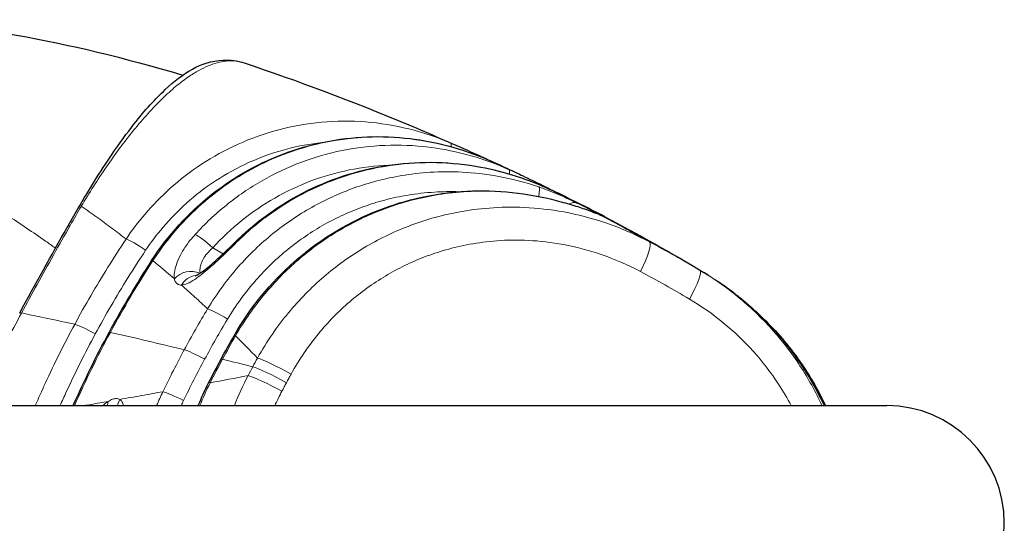
# Model space of a CAD drawing. Units: millimetres. Extents: x -16 to 853, y -169 to 484.
# Drawn here: x 812 to 826, y 234 to 241 of the extents above; entities that cross this region are included whole.
import ezdxf

# ---------------------------------------------------------------- set-up
doc = ezdxf.new("R2010")
doc.units = ezdxf.units.MM
doc.header["$LTSCALE"] = 4
doc.layers.add('Visible (ISO)', color=7, linetype='Continuous', lineweight=25)
doc.layers.add('Visible Narrow (ISO)', color=7, linetype='Continuous', lineweight=15)

msp = doc.modelspace()

# ---------------------------------------------------------------- linework, layer by layer
at = {"layer": 'Visible (ISO)'}
msp.add_arc((824.722, 233.655), 1.75, 270, 90, dxfattribs=at)
for centre, major_axis, ratio, start_param, end_param in [((818.698, 238.779), (0.126, 0.272), 0.181364, 0.000033, 0.003174), ((815.208, 237.607), (-0.212, 0.212), 0.142144, 6.283126, 6.283175)]:
    msp.add_ellipse(centre, major_axis=major_axis, ratio=ratio, start_param=start_param, end_param=end_param, dxfattribs=at)
for points in [[(809.548, 241.155), (810.94, 241.127), (812.495, 240.844), (814.241, 240.33)], [(815.154, 240.51), (815.154, 240.51), (815.154, 240.51), (815.154, 240.51)], [(815.154, 240.51), (815.94, 240.248), (816.754, 239.943), (817.604, 239.586)], [(817.604, 239.586), (817.604, 239.586), (817.604, 239.586), (817.604, 239.586)], [(817.604, 239.586), (817.918, 239.455), (818.228, 239.32), (818.534, 239.183)], [(818.534, 239.183), (818.631, 239.14), (818.728, 239.096), (818.824, 239.051)], [(819.079, 238.933), (818.987, 238.976), (818.894, 239.017), (818.801, 239.059)], [(818.824, 239.051), (818.864, 239.032), (818.905, 239.013), (818.945, 238.994)], [(819.079, 238.933), (819.158, 238.897), (819.235, 238.861), (819.305, 238.828)], [(819.319, 238.821), (819.315, 238.823), (819.31, 238.825), (819.305, 238.828)], [(819.319, 238.821), (819.445, 238.761), (819.57, 238.7), (819.695, 238.639)], [(820.523, 238.219), (820.253, 238.361), (819.981, 238.496), (819.706, 238.625)], [(819.741, 238.617), (819.873, 238.552), (820.004, 238.485), (820.135, 238.418)], [(812.515, 238.058), (812.569, 238.153), (812.623, 238.246), (812.676, 238.339)], [(820.523, 238.219), (821.023, 237.956), (821.512, 237.682), (821.999, 237.387)], [(811.809, 236.783), (812.044, 237.219), (812.283, 237.649), (812.515, 238.058)], [(813.141, 236.496), (813.338, 236.861), (813.549, 237.218), (813.774, 237.565)], [(821.945, 237.363), (821.945, 237.363), (821.945, 237.363), (821.945, 237.363)], [(822.808, 236.774), (823.01, 236.587), (823.196, 236.379), (823.36, 236.157)], [(812.606, 235.405), (812.77, 235.775), (812.949, 236.14), (813.141, 236.496)], [(814.808, 236.097), (814.871, 236.214), (814.936, 236.33), (815.002, 236.445)], [(814.623, 235.744), (814.683, 235.863), (814.745, 235.98), (814.808, 236.097)], [(823.36, 236.157), (823.361, 236.157), (823.361, 236.156), (823.361, 236.156)], [(814.469, 235.405), (814.516, 235.52), (814.567, 235.634), (814.623, 235.744)]]:
    msp.add_open_spline(points, degree=3, dxfattribs=at)
for points, knots in [([(812.676, 238.339), (812.761, 238.486), (812.844, 238.623), (813.012, 238.892), (813.097, 239.022), (813.298, 239.317), (813.408, 239.467), (813.681, 239.813), (813.831, 239.978), (814.244, 240.361), (814.501, 240.533), (814.942, 240.557), (815.051, 240.544), (815.154, 240.51)], [0, 0, 0, 0, 0.054657, 0.054657, 0.1185745, 0.1185745, 0.2164758, 0.2164758, 0.378093, 0.378093, 0.6771797, 0.6771797, 0.768589, 0.768589, 0.768589, 0.768589]), ([(813.774, 237.565), (814.017, 237.94), (814.324, 238.279), (815.012, 238.822), (815.399, 239.036), (816.206, 239.324), (816.636, 239.403), (817.491, 239.42), (817.927, 239.358), (818.485, 239.187), (818.63, 239.133), (818.772, 239.072)], [0, 0, 0, 0, 0.1346432, 0.1346432, 0.2657274, 0.2657274, 0.3958324, 0.3958324, 0.5269387, 0.5269387, 0.5738398, 0.5738398, 0.5738398, 0.5738398]), ([(814.996, 237.819), (815.315, 238.14), (815.692, 238.41), (816.49, 238.803), (816.921, 238.935), (817.793, 239.052), (818.243, 239.04), (819.03, 238.892), (819.379, 238.779), (819.706, 238.626)], [0, 0, 0, 0, 0.1369804, 0.1369804, 0.2709003, 0.2709003, 0.4052739, 0.4052739, 0.5152098, 0.5152098, 0.5152098, 0.5152098]), ([(815.002, 236.445), (815.238, 236.859), (815.546, 237.239), (816.247, 237.856), (816.646, 238.105), (817.485, 238.455), (817.934, 238.562), (818.831, 238.627), (819.29, 238.587), (819.727, 238.479)], [0, 0, 0, 0, 0.1437026, 0.1437026, 0.2829756, 0.2829756, 0.4204043, 0.4204043, 0.5576211, 0.5576211, 0.5576211, 0.5576211]), ([(819.727, 238.479), (819.823, 238.455), (819.917, 238.43), (820.084, 238.382), (820.159, 238.357), (820.28, 238.316), (820.329, 238.297), (820.372, 238.28), (820.382, 238.276), (820.392, 238.272), (820.394, 238.271), (820.397, 238.271), (820.397, 238.27), (820.397, 238.27)], [0, 0, 0, 0, 0.0302671, 0.0302671, 0.0598758, 0.0598758, 0.0881942, 0.0881942, 0.0983083, 0.0983083, 0.1035496, 0.1035496, 0.1059733, 0.1059733, 0.1059733, 0.1059733]), ([(814.424, 237.34), (814.424, 237.34), (814.427, 237.341), (814.441, 237.347), (814.452, 237.353), (814.483, 237.371), (814.503, 237.384), (814.554, 237.42), (814.586, 237.444), (814.659, 237.504), (814.703, 237.542), (814.799, 237.629), (814.853, 237.68), (814.936, 237.76), (814.966, 237.79), (814.996, 237.819)], [0.01222298, 0.01222298, 0.01222298, 0.01222298, 0.02010387, 0.02010387, 0.0299864, 0.0299864, 0.0418926, 0.0418926, 0.05700846, 0.05700846, 0.0755903, 0.0755903, 0.0976388, 0.0976388, 0.11026494, 0.11026494, 0.11026494, 0.11026494]), ([(822.099, 237.323), (822.09, 237.329), (822.081, 237.335), (822.072, 237.341), (822.051, 237.355), (822.029, 237.369), (822.007, 237.383), (822.004, 237.384), (822.002, 237.386), (821.999, 237.387)], [0.1834588, 0.1834588, 0.1834588, 0.1834588, 0.3333333, 0.3333333, 0.3333333, 0.6666667, 0.6666667, 0.6666667, 0.7056896, 0.7056896, 0.7056896, 0.7056896]), ([(822.448, 237.082), (822.445, 237.084), (822.443, 237.085), (822.441, 237.087), (822.397, 237.121), (822.355, 237.151), (822.316, 237.178), (822.277, 237.206), (822.242, 237.229), (822.211, 237.249), (822.195, 237.26), (822.179, 237.27), (822.165, 237.279)], [0.4915998, 0.4915998, 0.4915998, 0.4915998, 0.5, 0.5, 0.5, 0.6666667, 0.6666667, 0.6666667, 0.8333333, 0.8333333, 0.8333333, 0.9229199, 0.9229199, 0.9229199, 0.9229199]), ([(822.497, 237.044), (822.552, 237), (822.609, 236.953), (822.735, 236.843), (822.805, 236.778), (822.87, 236.714)], [0.0067766, 0.0067766, 0.0067766, 0.0067766, 0.02953335, 0.02953335, 0.05739887, 0.05739887, 0.05739887, 0.05739887]), ([(822.87, 236.713), (823.215, 236.372), (823.509, 235.969), (823.748, 235.49), (823.768, 235.448), (823.788, 235.405)], [0.0000295, 0.0000295, 0.0000295, 0.0000295, 0.1468367, 0.1468367, 0.1609973, 0.1609973, 0.1609973, 0.1609973]), ([(823.361, 236.156), (823.45, 236.035), (823.54, 235.901), (823.688, 235.645), (823.75, 235.528), (823.807, 235.405)], [0, 0, 0, 0, 0.060007, 0.060007, 0.1046965, 0.1046965, 0.1046965, 0.1046965]), ([(619.058, 235.405), (642.864, 235.405), (654.186, 235.405), (674.865, 235.405), (684.007, 235.405), (696.059, 235.405), (698.831, 235.405), (705.584, 235.405), (709.532, 235.405), (718.347, 235.405), (723.217, 235.405), (734.19, 235.405), (740.362, 235.405), (752.338, 235.405), (757.426, 235.405), (769.902, 235.405), (777.57, 235.405), (790.027, 235.405), (794.665, 235.405), (802.42, 235.405), (805.619, 235.405), (809.801, 235.405), (810.976, 235.405), (813.794, 235.405), (815.375, 235.405), (817.956, 235.405), (819.007, 235.405), (820.957, 235.405), (821.837, 235.405), (823.514, 235.405), (824.188, 235.405), (824.649, 235.405), (824.722, 235.405), (824.722, 235.405)], [1.092517, 1.092517, 1.092517, 1.092517, 1.648806, 1.648806, 2.12217, 2.12217, 2.264977, 2.264977, 2.473409, 2.473409, 2.728217, 2.728217, 3.006361, 3.006361, 3.178494, 3.178494, 3.387518, 3.387518, 3.509129, 3.509129, 3.599226, 3.599226, 3.636062, 3.636062, 3.691372, 3.691372, 3.735514, 3.735514, 3.783113, 3.783113, 3.846461, 3.846461, 3.873962, 3.873962, 3.873962, 3.873962])]:
    msp.add_open_spline(points, degree=3, knots=knots, dxfattribs=at)
at = {"layer": 'Visible Narrow (ISO)'}
msp.add_line((814.685, 237.756), (814.841, 237.668), dxfattribs=at)
for centre, major_axis, ratio, start_param, end_param in [((818.107, 239.043), (0.119, 0.276), 0.183597, 5.708346, 6.279721), ((872.257, 179.083), (-60.997, 60.985), 0.145538, 5.896961, 5.906518), ((818.698, 238.779), (0.126, 0.272), 0.181364, 6.167468, 6.283218), ((818.973, 238.647), (0.123, 0.273), 0.182252, 5.657122, 6.275889), ((819.44, 238.381), (0.097, 0.284), 0.189019, 5.290629, 6.227112), ((819.655, 238.188), (0.072, 0.291), 0.193691, 6.183663, 6.283195), ((819.977, 238.153), (0.133, 0.269), 0.550397, 0.011924, 0.670567), ((812.096, 235.676), (3.391, 6.446), 0.103244, 1.193327, 1.241779), ((820.293, 237.989), (0.101, 0.282), 0.996073, 6.164113, 6.273818), ((812.95, 237.811), (-0.435, 0.247), 0.32676, 5.967425, 6.283198), ((813.625, 237.719), (-0.249, 0.167), 0.112267, 4.545933, 5.968905), ((814.625, 237.756), (-0.222, 0.201), 0.135272, 4.564178, 5.95888), ((820.953, 237.403), (0.234, 0.442), 0.176794, 4.805968, 6.271802), ((812.875, 221.461), (-0.802, 18.451), 0.97892, 5.713795, 5.761078), ((815.208, 237.607), (-0.212, 0.212), 0.142144, 5.950556, 6.283126), ((814.026, 237.402), (-0.252, 0.163), 0.109823, 5.958343, 6.283185), ((829.693, 138.545), (-21.727, 101.125), 0.203327, 6.018066, 6.030631), ((814.347, 237.134), (0.293, 0.062), 0.902862, 0.873415, 2.283253), ((812.83, 221.281), (0, 18.175), 0.979943, 5.756578, 5.803344), ((821.682, 236.993), (0.255, 0.43), 0.172259, 4.814343, 6.280135), ((814.453, 237.043), (-0.004, 0.3), 0.921052, 0.0724, 1.00172), ((814.844, 236.693), (-0.257, 0.154), 0.103923, 4.540588, 5.936401), ((812.249, 236.546), (-0.44, 0.237), 0.096102, 5.972511, 6.283185), ((960.232, 150.722), (-158.493, 85.5), 0.096103, 5.958702, 5.972519), ((827.638, 228.749), (0, 15.231), 0.979943, 1.022129, 1.067509), ((812.875, 236.473), (-0.264, 0.142), 0.096103, 4.536091, 5.958701), ((813.405, 236.354), (-0.264, 0.142), 0.096103, 5.949691, 6.283185), ((959.998, 150.857), (-158.242, 85.365), 0.096103, 5.931616, 5.949693), ((828.324, 228.49), (-0.54, -15.766), 0.977248, 4.217248, 4.242611), ((815.262, 236.296), (-0.26, 0.149), 0.100511, 5.925145, 6.283185), ((832.34, 151.064), (-23.596, 88.3), 0.18876, 5.956106, 5.970179), ((814.504, 236.095), (-0.264, 0.142), 0.096103, 4.536091, 5.931614), ((827.639, 228.751), (0, 15.231), 0.979943, 1.067635, 1.113015), ((828.324, 228.491), (-0.527, -15.766), 0.97723, 4.241888, 4.26725), ((815.072, 235.955), (-0.264, 0.142), 0.096103, 5.922544, 6.283185), ((959.729, 151.015), (-157.95, 85.207), 0.096103, 5.915511, 5.922545), ((815.751, 235.873), (-0.438, 0.241), 0.097721, 4.536982, 5.916423), ((815.682, 235.747), (-0.44, 0.237), 0.096103, 4.536091, 5.91551), ((892.449, 262.401), (87.275, 27.256), 0.056266, 3.594515, 3.608583), ((815.614, 235.62), (-0.442, 0.233), 0.094476, 4.535229, 5.914658), ((814.891, 235.609), (-0.268, 0.136), 0.091632, 5.920311, 6.283184), ((813.551, 235.371), (-0.15, -0.26), 0.94024, 4.768161, 5.095538), ((814.191, 235.482), (-0.27, 0.13), 0.088084, 4.531959, 5.927775), ((813.38, 235.342), (0.16, -0.254), 0.823459, 3.780068, 4.012989)]:
    msp.add_ellipse(centre, major_axis=major_axis, ratio=ratio, start_param=start_param, end_param=end_param, dxfattribs=at)
for points, knots in [([(812.727, 238.377), (812.786, 238.475), (812.846, 238.573), (812.909, 238.671), (812.971, 238.769), (813.035, 238.866), (813.101, 238.962), (813.167, 239.058), (813.234, 239.152), (813.302, 239.244), (813.369, 239.335), (813.437, 239.422), (813.506, 239.507), (813.575, 239.592), (813.646, 239.675), (813.717, 239.753), (813.788, 239.832), (813.86, 239.907), (813.93, 239.975), (814, 240.043), (814.067, 240.104), (814.131, 240.158), (814.196, 240.211), (814.257, 240.257), (814.314, 240.297), (814.372, 240.337), (814.426, 240.371), (814.475, 240.398), (814.525, 240.425), (814.569, 240.447), (814.614, 240.466), (814.659, 240.485), (814.704, 240.5), (814.748, 240.512), (814.792, 240.524), (814.836, 240.533), (814.879, 240.537), (814.922, 240.542), (814.963, 240.543), (815.003, 240.54), (815.043, 240.537), (815.082, 240.53), (815.12, 240.52), (815.131, 240.517), (815.143, 240.514), (815.154, 240.51)], [0, 0, 0, 0, 0.0666667, 0.0666667, 0.0666667, 0.1333333, 0.1333333, 0.1333333, 0.2, 0.2, 0.2, 0.2666667, 0.2666667, 0.2666667, 0.3333333, 0.3333333, 0.3333333, 0.4, 0.4, 0.4, 0.4666667, 0.4666667, 0.4666667, 0.5333333, 0.5333333, 0.5333333, 0.6, 0.6, 0.6, 0.6666667, 0.6666667, 0.6666667, 0.7333333, 0.7333333, 0.7333333, 0.8, 0.8, 0.8, 0.8666667, 0.8666667, 0.8666667, 0.9333333, 0.9333333, 0.9333333, 0.9536031, 0.9536031, 0.9536031, 0.9536031]), ([(807.54, 240.179), (807.621, 240.161), (807.704, 240.141), (807.788, 240.118), (807.873, 240.096), (807.959, 240.071), (808.046, 240.044), (808.134, 240.017), (808.223, 239.987), (808.313, 239.956), (808.403, 239.924), (808.495, 239.891), (808.588, 239.855), (808.681, 239.819), (808.775, 239.781), (808.871, 239.741), (808.966, 239.701), (809.063, 239.659), (809.161, 239.615), (809.259, 239.571), (809.357, 239.525), (809.457, 239.477), (809.557, 239.429), (809.658, 239.379), (809.76, 239.328), (809.862, 239.276), (809.965, 239.222), (810.068, 239.167), (810.172, 239.112), (810.277, 239.055), (810.382, 238.996), (810.487, 238.937), (810.592, 238.876), (810.698, 238.815), (810.803, 238.753), (810.908, 238.69), (811.012, 238.627), (811.116, 238.564), (811.219, 238.5), (811.32, 238.436), (811.421, 238.372), (811.521, 238.308), (811.62, 238.243), (811.718, 238.179), (811.816, 238.114), (811.911, 238.05), (812.007, 237.985), (812.101, 237.92), (812.194, 237.856), (812.243, 237.821), (812.293, 237.786), (812.342, 237.751)], [0, 0, 0, 0, 0.0588235, 0.0588235, 0.0588235, 0.1176471, 0.1176471, 0.1176471, 0.1764706, 0.1764706, 0.1764706, 0.2352941, 0.2352941, 0.2352941, 0.2941176, 0.2941176, 0.2941176, 0.3529412, 0.3529412, 0.3529412, 0.4117647, 0.4117647, 0.4117647, 0.4705882, 0.4705882, 0.4705882, 0.5294118, 0.5294118, 0.5294118, 0.5882353, 0.5882353, 0.5882353, 0.6470588, 0.6470588, 0.6470588, 0.7058824, 0.7058824, 0.7058824, 0.7647059, 0.7647059, 0.7647059, 0.8235294, 0.8235294, 0.8235294, 0.8823529, 0.8823529, 0.8823529, 0.9411765, 0.9411765, 0.9411765, 0.9728575, 0.9728575, 0.9728575, 0.9728575]), ([(813.394, 237.886), (813.474, 238.006), (813.568, 238.131), (813.677, 238.259), (813.786, 238.386), (813.911, 238.517), (814.051, 238.643), (814.192, 238.768), (814.347, 238.89), (814.517, 239.001), (814.686, 239.112), (814.869, 239.214), (815.062, 239.301), (815.255, 239.387), (815.457, 239.459), (815.666, 239.515), (815.874, 239.57), (816.089, 239.608), (816.306, 239.627), (816.522, 239.647), (816.741, 239.649), (816.959, 239.632), (817.177, 239.615), (817.394, 239.58), (817.606, 239.527), (817.818, 239.475), (818.025, 239.405), (818.226, 239.319)], [0, 0, 0, 0, 0.111111, 0.111111, 0.111111, 0.222222, 0.222222, 0.222222, 0.333333, 0.333333, 0.333333, 0.444444, 0.444444, 0.444444, 0.555556, 0.555556, 0.555556, 0.666667, 0.666667, 0.666667, 0.777778, 0.777778, 0.777778, 0.888889, 0.888889, 0.888889, 1, 1, 1, 1]), ([(817.604, 239.586), (817.686, 239.552), (817.767, 239.517), (817.847, 239.483), (817.976, 239.428), (818.102, 239.373), (818.226, 239.319)], [0.7681243, 0.7681243, 0.7681243, 0.7681243, 0.8571429, 0.8571429, 0.8571429, 1, 1, 1, 1]), ([(813.685, 237.719), (813.76, 237.831), (813.845, 237.946), (813.946, 238.064), (814.047, 238.182), (814.162, 238.303), (814.292, 238.42), (814.422, 238.537), (814.566, 238.649), (814.723, 238.752), (814.88, 238.855), (815.049, 238.949), (815.228, 239.03), (815.407, 239.11), (815.595, 239.177), (815.788, 239.228), (815.959, 239.273), (816.134, 239.305), (816.312, 239.325)], [0, 0, 0, 0, 0.1111111, 0.1111111, 0.1111111, 0.2222222, 0.2222222, 0.2222222, 0.3333333, 0.3333333, 0.3333333, 0.4444444, 0.4444444, 0.4444444, 0.5555556, 0.5555556, 0.5555556, 0.6537195, 0.6537195, 0.6537195, 0.6537195]), ([(818.801, 239.059), (818.612, 239.142), (818.417, 239.212), (818.219, 239.266), (818.02, 239.32), (817.817, 239.36), (817.613, 239.383), (817.409, 239.406), (817.203, 239.414), (816.998, 239.406), (816.794, 239.398), (816.59, 239.374), (816.39, 239.334), (816.19, 239.295), (815.994, 239.24), (815.806, 239.172), (815.617, 239.104), (815.435, 239.022), (815.264, 238.929), (815.093, 238.836), (814.931, 238.732), (814.783, 238.621), (814.634, 238.511), (814.497, 238.393), (814.374, 238.273), (814.251, 238.154), (814.141, 238.031), (814.045, 237.912), (813.948, 237.793), (813.865, 237.677), (813.793, 237.566)], [0, 0, 0, 0, 0.1, 0.1, 0.1, 0.2, 0.2, 0.2, 0.3, 0.3, 0.3, 0.4, 0.4, 0.4, 0.5, 0.5, 0.5, 0.6, 0.6, 0.6, 0.7, 0.7, 0.7, 0.8, 0.8, 0.8, 0.9, 0.9, 0.9, 1, 1, 1, 1]), ([(814.423, 237.956), (814.566, 238.114), (814.721, 238.26), (814.888, 238.394), (815.054, 238.528), (815.232, 238.65), (815.418, 238.756), (815.604, 238.862), (815.798, 238.954), (815.998, 239.029), (816.198, 239.104), (816.403, 239.163), (816.612, 239.206), (816.821, 239.248), (817.034, 239.274), (817.25, 239.282), (817.466, 239.291), (817.686, 239.282), (817.902, 239.256), (818.119, 239.229), (818.331, 239.185), (818.532, 239.128), (818.732, 239.07), (818.92, 239), (819.097, 238.92)], [0, 0, 0, 0, 0.125, 0.125, 0.125, 0.25, 0.25, 0.25, 0.375, 0.375, 0.375, 0.5, 0.5, 0.5, 0.625, 0.625, 0.625, 0.75, 0.75, 0.75, 0.875, 0.875, 0.875, 1, 1, 1, 1]), ([(819.706, 238.625), (819.513, 238.716), (819.312, 238.793), (819.108, 238.853), (818.903, 238.914), (818.693, 238.959), (818.482, 238.988), (818.271, 239.017), (818.058, 239.029), (817.846, 239.025), (817.635, 239.021), (817.424, 239.001), (817.217, 238.965), (817.01, 238.929), (816.807, 238.877), (816.609, 238.809), (816.41, 238.742), (816.217, 238.659), (816.03, 238.562), (815.844, 238.465), (815.665, 238.353), (815.495, 238.228), (815.326, 238.104), (815.166, 237.966), (815.017, 237.817)], [0, 0, 0, 0, 0.125, 0.125, 0.125, 0.25, 0.25, 0.25, 0.375, 0.375, 0.375, 0.5, 0.5, 0.5, 0.625, 0.625, 0.625, 0.75, 0.75, 0.75, 0.875, 0.875, 0.875, 1, 1, 1, 1]), ([(814.607, 236.847), (814.677, 236.963), (814.751, 237.073), (814.827, 237.177), (814.903, 237.281), (814.982, 237.378), (815.063, 237.471), (815.145, 237.563), (815.228, 237.65), (815.314, 237.733), (815.401, 237.815), (815.489, 237.893), (815.58, 237.967), (815.671, 238.04), (815.764, 238.109), (815.861, 238.175), (815.957, 238.24), (816.056, 238.302), (816.158, 238.359), (816.26, 238.416), (816.364, 238.469), (816.47, 238.517), (816.575, 238.565), (816.681, 238.609), (816.791, 238.648), (816.9, 238.687), (817.012, 238.722), (817.129, 238.753), (817.246, 238.784), (817.369, 238.811), (817.5, 238.833), (817.631, 238.855), (817.77, 238.871), (817.92, 238.881), (818.069, 238.89), (818.229, 238.893), (818.4, 238.884), (818.57, 238.875), (818.751, 238.855), (818.942, 238.82), (819.132, 238.785), (819.333, 238.734), (819.54, 238.664)], [0, 0, 0, 0, 0.071429, 0.071429, 0.071429, 0.142857, 0.142857, 0.142857, 0.214286, 0.214286, 0.214286, 0.285714, 0.285714, 0.285714, 0.357143, 0.357143, 0.357143, 0.428571, 0.428571, 0.428571, 0.5, 0.5, 0.5, 0.571429, 0.571429, 0.571429, 0.642857, 0.642857, 0.642857, 0.714286, 0.714286, 0.714286, 0.785714, 0.785714, 0.785714, 0.857143, 0.857143, 0.857143, 0.928571, 0.928571, 0.928571, 1, 1, 1, 1]), ([(814.685, 237.756), (814.818, 237.903), (814.961, 238.038), (815.115, 238.162), (815.269, 238.286), (815.434, 238.399), (815.607, 238.498), (815.78, 238.597), (815.961, 238.682), (816.146, 238.752), (816.332, 238.822), (816.523, 238.876), (816.718, 238.916), (816.911, 238.955), (817.107, 238.978), (817.308, 238.986)], [0, 0, 0, 0, 0.125, 0.125, 0.125, 0.25, 0.25, 0.25, 0.375, 0.375, 0.375, 0.5, 0.5, 0.5, 0.6242895, 0.6242895, 0.6242895, 0.6242895]), ([(819.305, 238.828), (819.287, 238.836), (819.269, 238.845), (819.25, 238.853), (819.196, 238.879), (819.139, 238.905), (819.079, 238.933)], [0.8968889, 0.8968889, 0.8968889, 0.8968889, 0.9230769, 0.9230769, 0.9230769, 1, 1, 1, 1]), ([(814.903, 236.693), (814.968, 236.801), (815.036, 236.904), (815.107, 237), (815.178, 237.097), (815.251, 237.188), (815.327, 237.274), (815.402, 237.36), (815.48, 237.442), (815.56, 237.518), (815.64, 237.595), (815.722, 237.668), (815.807, 237.736), (815.891, 237.805), (815.978, 237.869), (816.068, 237.93), (816.158, 237.991), (816.25, 238.049), (816.345, 238.102), (816.439, 238.155), (816.537, 238.204), (816.635, 238.249), (816.733, 238.294), (816.832, 238.334), (816.934, 238.37), (817.035, 238.407), (817.14, 238.439), (817.249, 238.468), (817.358, 238.497), (817.473, 238.522), (817.595, 238.542), (817.717, 238.562), (817.847, 238.578), (817.987, 238.586), (818.101, 238.593), (818.222, 238.596), (818.349, 238.592)], [0, 0, 0, 0, 0.0714286, 0.0714286, 0.0714286, 0.1428571, 0.1428571, 0.1428571, 0.2142857, 0.2142857, 0.2142857, 0.2857143, 0.2857143, 0.2857143, 0.3571429, 0.3571429, 0.3571429, 0.4285714, 0.4285714, 0.4285714, 0.5, 0.5, 0.5, 0.5714286, 0.5714286, 0.5714286, 0.6428571, 0.6428571, 0.6428571, 0.7142857, 0.7142857, 0.7142857, 0.7857143, 0.7857143, 0.7857143, 0.8441882, 0.8441882, 0.8441882, 0.8441882]), ([(819.732, 238.476), (819.534, 238.525), (819.343, 238.557), (819.163, 238.576), (818.982, 238.596), (818.812, 238.602), (818.652, 238.6), (818.491, 238.598), (818.341, 238.587), (818.201, 238.57), (818.061, 238.553), (817.93, 238.53), (817.806, 238.503), (817.682, 238.475), (817.565, 238.444), (817.453, 238.409), (817.341, 238.374), (817.233, 238.335), (817.128, 238.292), (817.022, 238.249), (816.918, 238.202), (816.815, 238.15), (816.713, 238.099), (816.612, 238.042), (816.513, 237.982), (816.415, 237.922), (816.319, 237.858), (816.226, 237.79), (816.133, 237.722), (816.043, 237.65), (815.955, 237.574), (815.867, 237.499), (815.782, 237.419), (815.699, 237.335), (815.617, 237.251), (815.536, 237.162), (815.458, 237.069), (815.38, 236.976), (815.305, 236.878), (815.232, 236.774), (815.16, 236.67), (815.09, 236.56), (815.023, 236.445)], [0, 0, 0, 0, 0.071429, 0.071429, 0.071429, 0.142857, 0.142857, 0.142857, 0.214286, 0.214286, 0.214286, 0.285714, 0.285714, 0.285714, 0.357143, 0.357143, 0.357143, 0.428571, 0.428571, 0.428571, 0.5, 0.5, 0.5, 0.571429, 0.571429, 0.571429, 0.642857, 0.642857, 0.642857, 0.714286, 0.714286, 0.714286, 0.785714, 0.785714, 0.785714, 0.857143, 0.857143, 0.857143, 0.928571, 0.928571, 0.928571, 1, 1, 1, 1]), ([(819.54, 238.664), (819.593, 238.646), (819.644, 238.627), (819.695, 238.607), (819.746, 238.587), (819.796, 238.566), (819.845, 238.545), (819.893, 238.524), (819.939, 238.503), (819.983, 238.483), (820.027, 238.462), (820.069, 238.442), (820.108, 238.423)], [0, 0, 0, 0, 0.25, 0.25, 0.25, 0.5, 0.5, 0.5, 0.75, 0.75, 0.75, 1, 1, 1, 1]), ([(819.706, 238.625), (819.775, 238.591), (819.842, 238.558), (819.909, 238.524), (819.976, 238.49), (820.043, 238.456), (820.108, 238.423)], [0, 0, 0, 0, 0.5, 0.5, 0.5, 1, 1, 1, 1]), ([(820.427, 238.257), (820.421, 238.26), (820.409, 238.265), (820.392, 238.272), (820.375, 238.279), (820.352, 238.288), (820.323, 238.298), (820.294, 238.309), (820.259, 238.322), (820.219, 238.336), (820.179, 238.35), (820.133, 238.365), (820.082, 238.38), (820.031, 238.396), (819.976, 238.412), (819.917, 238.428), (819.858, 238.445), (819.797, 238.46), (819.732, 238.476)], [0, 0, 0, 0, 0.166667, 0.166667, 0.166667, 0.333333, 0.333333, 0.333333, 0.5, 0.5, 0.5, 0.666667, 0.666667, 0.666667, 0.833333, 0.833333, 0.833333, 1, 1, 1, 1]), ([(820.108, 238.423), (820.152, 238.401), (820.192, 238.381), (820.228, 238.363), (820.264, 238.345), (820.296, 238.329), (820.323, 238.314), (820.351, 238.3), (820.373, 238.289), (820.39, 238.28), (820.407, 238.27), (820.419, 238.264), (820.425, 238.26), (820.432, 238.256), (820.432, 238.255), (820.427, 238.257)], [0, 0, 0, 0, 0.2, 0.2, 0.2, 0.4, 0.4, 0.4, 0.6, 0.6, 0.6, 0.8, 0.8, 0.8, 1, 1, 1, 1]), ([(812.727, 238.377), (812.806, 238.322), (812.883, 238.267), (812.959, 238.212), (813.034, 238.158), (813.108, 238.103), (813.181, 238.049), (813.253, 237.994), (813.324, 237.94), (813.394, 237.886)], [0, 0, 0, 0, 0.333333, 0.333333, 0.333333, 0.666667, 0.666667, 0.666667, 1, 1, 1, 1]), ([(821.188, 237.844), (820.971, 237.96), (820.753, 238.053), (820.539, 238.126), (820.325, 238.199), (820.114, 238.253), (819.911, 238.29), (819.709, 238.327), (819.513, 238.348), (819.328, 238.357), (819.142, 238.366), (818.967, 238.362), (818.803, 238.349), (818.64, 238.337), (818.488, 238.316), (818.346, 238.289), (818.205, 238.263), (818.074, 238.231), (817.949, 238.196), (817.825, 238.16), (817.707, 238.12), (817.593, 238.076), (817.479, 238.032), (817.369, 237.984), (817.26, 237.931), (817.15, 237.878), (817.042, 237.819), (816.936, 237.756), (816.831, 237.693), (816.728, 237.625), (816.628, 237.553), (816.528, 237.481), (816.432, 237.405), (816.339, 237.325), (816.245, 237.245), (816.155, 237.16), (816.067, 237.071), (815.979, 236.981), (815.894, 236.887), (815.811, 236.787), (815.728, 236.687), (815.649, 236.582), (815.572, 236.47), (815.495, 236.358), (815.42, 236.239), (815.35, 236.114)], [0, 0, 0, 0, 0.066667, 0.066667, 0.066667, 0.133333, 0.133333, 0.133333, 0.2, 0.2, 0.2, 0.266667, 0.266667, 0.266667, 0.333333, 0.333333, 0.333333, 0.4, 0.4, 0.4, 0.466667, 0.466667, 0.466667, 0.533333, 0.533333, 0.533333, 0.6, 0.6, 0.6, 0.666667, 0.666667, 0.666667, 0.733333, 0.733333, 0.733333, 0.8, 0.8, 0.8, 0.866667, 0.866667, 0.866667, 0.933333, 0.933333, 0.933333, 1, 1, 1, 1]), ([(820.427, 238.257), (820.513, 238.212), (820.599, 238.166), (820.684, 238.121), (820.769, 238.075), (820.853, 238.03), (820.937, 237.983), (821.021, 237.937), (821.105, 237.891), (821.188, 237.844)], [0, 0, 0, 0, 0.333333, 0.333333, 0.333333, 0.666667, 0.666667, 0.666667, 1, 1, 1, 1]), ([(811.837, 236.785), (811.913, 236.926), (811.991, 237.068), (812.07, 237.212), (812.149, 237.356), (812.23, 237.502), (812.312, 237.649), (812.394, 237.795), (812.478, 237.942), (812.562, 238.09)], [0, 0, 0, 0, 0.333333, 0.333333, 0.333333, 0.666667, 0.666667, 0.666667, 1, 1, 1, 1]), ([(812.629, 236.616), (812.706, 236.759), (812.786, 236.901), (812.868, 237.043), (812.95, 237.184), (813.035, 237.326), (813.123, 237.466), (813.211, 237.607), (813.301, 237.747), (813.394, 237.886)], [0, 0, 0, 0, 0.333333, 0.333333, 0.333333, 0.666667, 0.666667, 0.666667, 1, 1, 1, 1]), ([(814.113, 237.294), (814.108, 237.321), (814.108, 237.353), (814.113, 237.389), (814.118, 237.425), (814.128, 237.465), (814.143, 237.509), (814.158, 237.552), (814.178, 237.599), (814.204, 237.648), (814.229, 237.697), (814.26, 237.748), (814.297, 237.8), (814.333, 237.851), (814.375, 237.904), (814.423, 237.956)], [0, 0, 0, 0, 0.2, 0.2, 0.2, 0.4, 0.4, 0.4, 0.6, 0.6, 0.6, 0.8, 0.8, 0.8, 1, 1, 1, 1]), ([(821.052, 237.403), (820.856, 237.507), (820.662, 237.59), (820.47, 237.656), (820.279, 237.722), (820.09, 237.771), (819.908, 237.805), (819.726, 237.839), (819.552, 237.858), (819.386, 237.866), (819.22, 237.875), (819.063, 237.872), (818.917, 237.861), (818.771, 237.85), (818.636, 237.832), (818.51, 237.809), (818.383, 237.786), (818.267, 237.758), (818.156, 237.726), (818.045, 237.694), (817.94, 237.659), (817.839, 237.62), (817.737, 237.581), (817.639, 237.539), (817.542, 237.491), (817.445, 237.444), (817.348, 237.392), (817.255, 237.336), (817.161, 237.28), (817.069, 237.219), (816.981, 237.156), (816.892, 237.092), (816.807, 237.024), (816.724, 236.953), (816.641, 236.881), (816.561, 236.806), (816.483, 236.726), (816.405, 236.647), (816.33, 236.563), (816.257, 236.474), (816.184, 236.385), (816.113, 236.291), (816.045, 236.191), (815.977, 236.091), (815.912, 235.985), (815.85, 235.873)], [0, 0, 0, 0, 0.066667, 0.066667, 0.066667, 0.133333, 0.133333, 0.133333, 0.2, 0.2, 0.2, 0.266667, 0.266667, 0.266667, 0.333333, 0.333333, 0.333333, 0.4, 0.4, 0.4, 0.466667, 0.466667, 0.466667, 0.533333, 0.533333, 0.533333, 0.6, 0.6, 0.6, 0.666667, 0.666667, 0.666667, 0.733333, 0.733333, 0.733333, 0.8, 0.8, 0.8, 0.866667, 0.866667, 0.866667, 0.933333, 0.933333, 0.933333, 1, 1, 1, 1]), ([(812.935, 236.473), (813.01, 236.613), (813.088, 236.752), (813.169, 236.891), (813.25, 237.03), (813.333, 237.169), (813.419, 237.307), (813.505, 237.445), (813.594, 237.582), (813.685, 237.719)], [0, 0, 0, 0, 0.333333, 0.333333, 0.333333, 0.666667, 0.666667, 0.666667, 1, 1, 1, 1]), ([(815.017, 237.817), (814.963, 237.763), (814.908, 237.71), (814.854, 237.658), (814.8, 237.607), (814.746, 237.556), (814.694, 237.51), (814.642, 237.463), (814.593, 237.42), (814.546, 237.383), (814.499, 237.345), (814.455, 237.313), (814.415, 237.286), (814.375, 237.259), (814.338, 237.239), (814.305, 237.225), (814.272, 237.21), (814.243, 237.203), (814.218, 237.202)], [0, 0, 0, 0, 0.166667, 0.166667, 0.166667, 0.333333, 0.333333, 0.333333, 0.5, 0.5, 0.5, 0.666667, 0.666667, 0.666667, 0.833333, 0.833333, 0.833333, 1, 1, 1, 1]), ([(814.498, 237.381), (814.494, 237.396), (814.492, 237.414), (814.493, 237.433), (814.494, 237.455), (814.498, 237.479), (814.506, 237.505), (814.514, 237.531), (814.525, 237.558), (814.541, 237.586), (814.556, 237.614), (814.576, 237.643), (814.6, 237.671), (814.624, 237.7), (814.652, 237.729), (814.685, 237.756)], [0.0300885, 0.0300885, 0.0300885, 0.0300885, 0.2, 0.2, 0.2, 0.4, 0.4, 0.4, 0.6, 0.6, 0.6, 0.8, 0.8, 0.8, 1, 1, 1, 1]), ([(823.756, 235.405), (823.662, 235.61), (823.553, 235.809), (823.429, 235.999), (823.303, 236.191), (823.161, 236.375), (823.007, 236.547), (822.852, 236.719), (822.684, 236.879), (822.506, 237.026), (822.327, 237.172), (822.137, 237.305), (821.938, 237.423)], [0.6013387, 0.6013387, 0.6013387, 0.6013387, 0.7, 0.7, 0.7, 0.8, 0.8, 0.8, 0.9, 0.9, 0.9, 1, 1, 1, 1]), ([(814.218, 237.202), (814.199, 237.201), (814.182, 237.205), (814.168, 237.212), (814.154, 237.218), (814.142, 237.229), (814.133, 237.243), (814.123, 237.256), (814.117, 237.273), (814.113, 237.294)], [0, 0, 0, 0, 0.333333, 0.333333, 0.333333, 0.666667, 0.666667, 0.666667, 1, 1, 1, 1]), ([(814.218, 237.202), (814.285, 237.142), (814.352, 237.082), (814.417, 237.023), (814.481, 236.964), (814.545, 236.905), (814.607, 236.847)], [0, 0, 0, 0, 0.5, 0.5, 0.5, 1, 1, 1, 1]), ([(823.299, 235.405), (823.241, 235.515), (823.177, 235.622), (823.109, 235.726), (822.997, 235.898), (822.871, 236.061), (822.734, 236.214), (822.596, 236.367), (822.446, 236.51), (822.287, 236.64), (822.128, 236.77), (821.96, 236.888), (821.782, 236.993)], [0.6390208, 0.6390208, 0.6390208, 0.6390208, 0.7, 0.7, 0.7, 0.8, 0.8, 0.8, 0.9, 0.9, 0.9, 1, 1, 1, 1]), ([(822.87, 236.713), (822.823, 236.761), (822.774, 236.806), (822.726, 236.85), (822.677, 236.894), (822.628, 236.937), (822.58, 236.976), (822.535, 237.014), (822.49, 237.049), (822.448, 237.082)], [0, 0, 0, 0, 0.1666667, 0.1666667, 0.1666667, 0.3333333, 0.3333333, 0.3333333, 0.4915998, 0.4915998, 0.4915998, 0.4915998]), ([(811.128, 235.432), (811.209, 235.591), (811.29, 235.747), (811.369, 235.901), (811.449, 236.055), (811.528, 236.206), (811.606, 236.353), (811.684, 236.5), (811.761, 236.644), (811.837, 236.785)], [0, 0, 0, 0, 0.333333, 0.333333, 0.333333, 0.666667, 0.666667, 0.666667, 1, 1, 1, 1]), ([(823.788, 235.405), (823.727, 235.538), (823.655, 235.677), (823.57, 235.819), (823.484, 235.964), (823.385, 236.112), (823.269, 236.262), (823.153, 236.413), (823.021, 236.564), (822.87, 236.713)], [0.7868577, 0.7868577, 0.7868577, 0.7868577, 0.8571429, 0.8571429, 0.8571429, 0.9285714, 0.9285714, 0.9285714, 1, 1, 1, 1]), ([(812.041, 235.405), (812.089, 235.516), (812.139, 235.626), (812.189, 235.735), (812.258, 235.886), (812.33, 236.035), (812.403, 236.181), (812.477, 236.328), (812.552, 236.473), (812.629, 236.616)], [0.0921328, 0.0921328, 0.0921328, 0.0921328, 0.3333333, 0.3333333, 0.3333333, 0.6666667, 0.6666667, 0.6666667, 1, 1, 1, 1]), ([(812.411, 235.405), (812.441, 235.473), (812.472, 235.541), (812.503, 235.609), (812.571, 235.757), (812.641, 235.903), (812.713, 236.047), (812.785, 236.191), (812.859, 236.333), (812.935, 236.473)], [0.1810123, 0.1810123, 0.1810123, 0.1810123, 0.3333333, 0.3333333, 0.3333333, 0.6666667, 0.6666667, 0.6666667, 1, 1, 1, 1]), ([(823.361, 236.156), (823.412, 236.087), (823.46, 236.017), (823.507, 235.946), (823.62, 235.772), (823.72, 235.591), (823.806, 235.405)], [0.1790197, 0.1790197, 0.1790197, 0.1790197, 0.2222222, 0.2222222, 0.2222222, 0.3270231, 0.3270231, 0.3270231, 0.3270231]), ([(815.85, 235.873), (815.839, 235.852), (815.827, 235.831), (815.816, 235.81), (815.804, 235.789), (815.793, 235.768), (815.781, 235.747)], [0, 0, 0, 0, 0.5, 0.5, 0.5, 1, 1, 1, 1]), ([(815.781, 235.747), (815.77, 235.726), (815.759, 235.704), (815.747, 235.683), (815.736, 235.662), (815.725, 235.641), (815.714, 235.62)], [0, 0, 0, 0, 0.5, 0.5, 0.5, 1, 1, 1, 1]), ([(813.127, 235.467), (813.15, 235.482), (813.172, 235.493), (813.193, 235.5), (813.213, 235.508), (813.233, 235.511), (813.25, 235.51), (813.268, 235.51), (813.284, 235.506), (813.298, 235.497)], [0, 0, 0, 0, 0.333333, 0.333333, 0.333333, 0.666667, 0.666667, 0.666667, 1, 1, 1, 1]), ([(813.298, 235.497), (813.409, 235.517), (813.518, 235.536), (813.625, 235.555), (813.732, 235.575), (813.838, 235.594), (813.941, 235.613)], [0, 0, 0, 0, 0.5, 0.5, 0.5, 1, 1, 1, 1]), ([(813.298, 235.497), (813.317, 235.485), (813.331, 235.467), (813.343, 235.441), (813.348, 235.43), (813.352, 235.418), (813.356, 235.405)], [0, 0, 0, 0, 0.1666667, 0.1666667, 0.1666667, 0.2383838, 0.2383838, 0.2383838, 0.2383838]), ([(812.762, 235.405), (812.799, 235.411), (812.836, 235.417), (812.873, 235.424), (812.959, 235.438), (813.044, 235.453), (813.127, 235.467)], [0.2839413, 0.2839413, 0.2839413, 0.2839413, 0.5, 0.5, 0.5, 1, 1, 1, 1])]:
    msp.add_open_spline(points, degree=3, knots=knots, dxfattribs=at)
for points in [[(818.226, 239.319), (818.329, 239.274), (818.431, 239.229), (818.534, 239.183)], [(819.097, 238.92), (819.313, 238.823), (819.528, 238.721), (819.741, 238.617)], [(813.793, 237.566), (813.568, 237.218), (813.357, 236.862), (813.16, 236.497)], [(821.999, 237.387), (821.979, 237.399), (821.959, 237.411), (821.938, 237.423)], [(814.26, 236.238), (814.371, 236.443), (814.487, 236.646), (814.607, 236.847)], [(813.16, 236.497), (812.968, 236.14), (812.79, 235.776), (812.625, 235.405)], [(813.941, 235.613), (814.043, 235.823), (814.149, 236.032), (814.26, 236.238)], [(815.35, 236.114), (815.327, 236.07), (815.303, 236.027), (815.279, 235.983)], [(815.279, 235.983), (815.256, 235.94), (815.233, 235.896), (815.21, 235.852)], [(815.21, 235.852), (815.134, 235.707), (815.066, 235.558), (815.006, 235.405)], [(814.645, 235.744), (814.588, 235.631), (814.537, 235.517), (814.492, 235.405)], [(813.848, 235.405), (813.878, 235.476), (813.909, 235.545), (813.941, 235.613)], [(815.714, 235.62), (815.676, 235.549), (815.641, 235.477), (815.608, 235.405)], [(813.05, 235.405), (813.076, 235.43), (813.102, 235.451), (813.127, 235.467)], [(814.214, 235.405), (814.226, 235.431), (814.238, 235.457), (814.25, 235.482)]]:
    msp.add_open_spline(points, degree=3, dxfattribs=at)

doc.saveas('drawing.dxf')
